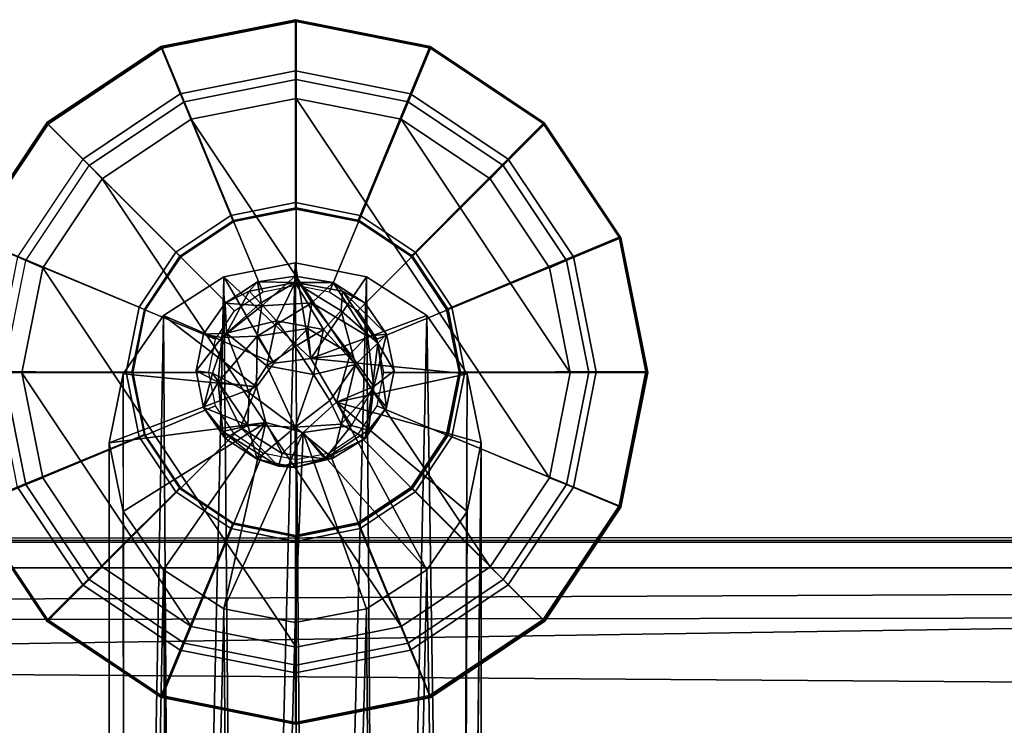
# Model space of a CAD drawing. Units: inches. Extents: x -61.7 to 4.1, y -14 to 33.1.
# Drawn here: x -14.2 to -12.2, y 31.7 to 33.1 of the extents above; entities that cross this region are included whole.
import ezdxf

# ---------------------------------------------------------------- set-up
doc = ezdxf.new("R2010")
doc.units = ezdxf.units.IN
doc.header["$MEASUREMENT"] = 0
for name, color, linetype in [('SEAT-BASE', 5, 'Continuous'), ('SEAT-GLIDE', 5, 'Continuous'), ('SEAT-SHELLUPHOLSTERY', 5, 'Continuous')]:
    doc.layers.add(name, color=color, linetype=linetype)

msp = doc.modelspace()

# ---------------------------------------------------------------- linework, layer by layer
at = {"layer": 'SEAT-BASE'}
for points in [[(-13.6597, 33.1074, 0.1344), (-13.9312, 33.0534, 0.1344), (-13.9302, 33.0515, 0.2187), (-13.6598, 33.1053, 0.2187)], [(-13.6598, 33.1053, 0.2187), (-13.9302, 33.0515, 0.2187), (-13.7902, 32.713, 0.4534), (-13.6596, 32.739, 0.4534)], [(-13.3882, 33.0534, 0.1344), (-13.6597, 33.1074, 0.1344), (-13.6598, 33.1053, 0.2187), (-13.3894, 33.0515, 0.2187)], [(-13.3894, 33.0515, 0.2187), (-13.6598, 33.1053, 0.2187), (-13.6596, 32.739, 0.4534), (-13.529, 32.713, 0.4534)], [(-13.9312, 33.0534, 0.1344), (-14.1613, 32.8996, 0.1344), (-14.1595, 32.8984, 0.2187), (-13.9302, 33.0515, 0.2187)], [(-13.9302, 33.0515, 0.2187), (-14.1595, 32.8984, 0.2187), (-13.9009, 32.639, 0.4534), (-13.7902, 32.713, 0.4534)], [(-13.1602, 32.8984, 0.2187), (-13.3894, 33.0515, 0.2187), (-13.529, 32.713, 0.4534), (-13.4183, 32.639, 0.4534)], [(-13.158, 32.8996, 0.1344), (-13.3882, 33.0534, 0.1344), (-13.3894, 33.0515, 0.2187), (-13.1602, 32.8984, 0.2187)], [(-14.1613, 32.8996, 0.1344), (-14.3151, 32.6695, 0.1344), (-14.3127, 32.6691, 0.2187), (-14.1595, 32.8984, 0.2187)], [(-14.1595, 32.8984, 0.2187), (-14.3127, 32.6691, 0.2187), (-13.9749, 32.5283, 0.4534), (-13.9009, 32.639, 0.4534)], [(-13.007, 32.6691, 0.2187), (-13.1602, 32.8984, 0.2187), (-13.4183, 32.639, 0.4534), (-13.3443, 32.5283, 0.4534)], [(-13.0043, 32.6695, 0.1344), (-13.158, 32.8996, 0.1344), (-13.1602, 32.8984, 0.2187), (-13.007, 32.6691, 0.2187)], [(-13.6597, 32.7273, 0.2232), (-13.6596, 32.739, 0.4534), (-13.7902, 32.713, 0.4534), (-13.7857, 32.7022, 0.2232)], [(-13.5337, 32.7022, 0.2232), (-13.529, 32.713, 0.4534), (-13.6596, 32.739, 0.4534), (-13.6597, 32.7273, 0.2232)], [(-13.7857, 32.7022, 0.2232), (-13.7902, 32.713, 0.4534), (-13.9009, 32.639, 0.4534), (-13.8926, 32.6308, 0.2232)], [(-13.4269, 32.6308, 0.2232), (-13.4183, 32.639, 0.4534), (-13.529, 32.713, 0.4534), (-13.5337, 32.7022, 0.2232)], [(-14.3127, 32.6691, 0.2187), (-14.3665, 32.3987, 0.2187), (-14.0008, 32.3977, 0.4534), (-13.9749, 32.5283, 0.4534)], [(-12.9532, 32.3987, 0.2187), (-13.007, 32.6691, 0.2187), (-13.3443, 32.5283, 0.4534), (-13.3183, 32.3977, 0.4534)], [(-12.9503, 32.398, 0.1344), (-13.0043, 32.6695, 0.1344), (-13.007, 32.6691, 0.2187), (-12.9532, 32.3987, 0.2187)], [(-13.8926, 32.6308, 0.2232), (-13.9009, 32.639, 0.4534), (-13.9749, 32.5283, 0.4534), (-13.9639, 32.524, 0.2232)], [(-13.3555, 32.524, 0.2232), (-13.3443, 32.5283, 0.4534), (-13.4183, 32.639, 0.4534), (-13.4269, 32.6308, 0.2232)], [(-13.6287, 32.4253, 0.4788), (-13.6287, 32.4253, 0.4788), (-13.8038, 32.5898, 0.9092), (-13.6603, 32.6174, 0.9166)], [(-13.6603, 32.6174, 0.9166), (-13.6603, 32.6174, 0.9166), (-13.8038, 32.5898, 0.9092), (-13.7663, 28.3401, 16.8271)], [(-13.7663, 28.3401, 16.8271), (-13.7663, 28.3401, 16.8271), (-13.6248, 28.3484, 16.8486), (-13.6603, 32.6174, 0.9166)], [(-13.5167, 32.5898, 0.9092), (-13.5167, 32.5898, 0.9092), (-13.6603, 32.6174, 0.9166), (-13.6248, 28.3484, 16.8486)], [(-13.6287, 32.4253, 0.4788), (-13.6287, 32.4253, 0.4788), (-13.6603, 32.6174, 0.9166), (-13.5167, 32.5898, 0.9092)], [(-13.8038, 32.5898, 0.9092), (-13.8038, 32.5898, 0.9092), (-13.9254, 32.5113, 0.8881), (-13.8988, 28.2976, 16.7162)], [(-13.7034, 32.4159, 0.4774), (-13.7034, 32.4159, 0.4774), (-13.9254, 32.5113, 0.8881), (-13.8038, 32.5898, 0.9092)], [(-13.8038, 32.5898, 0.9092), (-13.8038, 32.5898, 0.9092), (-13.8988, 28.2976, 16.7162), (-13.7663, 28.3401, 16.8271)], [(-13.8038, 32.5898, 0.9092), (-13.8038, 32.5898, 0.9092), (-13.6287, 32.4253, 0.4788), (-13.7034, 32.4159, 0.4774)], [(-13.7364, 32.5793, 0.3203), (-13.7364, 32.5793, 0.3203), (-13.8014, 32.5364, 0.3153), (-13.7272, 32.5309, 0.4147)], [(-13.7528, 32.5604, 0.2153), (-13.7528, 32.5604, 0.2153), (-13.8014, 32.5364, 0.3153), (-13.7364, 32.5793, 0.3203)], [(-13.7364, 32.5793, 0.3203), (-13.7364, 32.5793, 0.3203), (-13.6603, 32.5784, 0.197), (-13.7528, 32.5604, 0.2153)], [(-13.7528, 32.5604, 0.2153), (-13.7528, 32.5604, 0.2153), (-13.6603, 32.5784, 0.197), (-13.73, 32.5367, 0.162)], [(-13.6603, 32.5911, 0.3364), (-13.6603, 32.5911, 0.3364), (-13.7364, 32.5793, 0.3203), (-13.7272, 32.5309, 0.4147)], [(-13.6603, 32.5784, 0.197), (-13.6603, 32.5784, 0.197), (-13.7364, 32.5793, 0.3203), (-13.6603, 32.5911, 0.3364)], [(-13.73, 32.5367, 0.162), (-13.73, 32.5367, 0.162), (-13.6603, 32.5784, 0.197), (-13.6976, 32.5007, 0.119)], [(-13.6264, 32.5371, 0.4247), (-13.6264, 32.5371, 0.4247), (-13.6603, 32.5911, 0.3364), (-13.7272, 32.5309, 0.4147)], [(-13.6603, 32.5784, 0.197), (-13.6603, 32.5784, 0.197), (-13.6034, 32.4835, 0.1141), (-13.6976, 32.5007, 0.119)], [(-13.5838, 32.5782, 0.3265), (-13.5838, 32.5782, 0.3265), (-13.6603, 32.5784, 0.197), (-13.6603, 32.5911, 0.3364)], [(-13.5838, 32.5782, 0.3265), (-13.5838, 32.5782, 0.3265), (-13.6603, 32.5911, 0.3364), (-13.6264, 32.5371, 0.4247)], [(-13.6603, 32.5784, 0.197), (-13.6603, 32.5784, 0.197), (-13.5838, 32.5782, 0.3265), (-13.5646, 32.5607, 0.2195)], [(-13.6603, 32.5784, 0.197), (-13.6603, 32.5784, 0.197), (-13.5646, 32.5607, 0.2195), (-13.5673, 32.5211, 0.157)], [(-13.6034, 32.4835, 0.1141), (-13.6034, 32.4835, 0.1141), (-13.6603, 32.5784, 0.197), (-13.5673, 32.5211, 0.157)], [(-13.5167, 32.5898, 0.9092), (-13.5167, 32.5898, 0.9092), (-13.3951, 32.5113, 0.8881), (-13.6287, 32.4253, 0.4788)], [(-13.5146, 32.4699, 0.4018), (-13.5146, 32.4699, 0.4018), (-13.5838, 32.5782, 0.3265), (-13.6264, 32.5371, 0.4247)], [(-13.6248, 28.3484, 16.8486), (-13.6248, 28.3484, 16.8486), (-13.4865, 28.3236, 16.7841), (-13.5167, 32.5898, 0.9092)], [(-13.5646, 32.5607, 0.2195), (-13.5646, 32.5607, 0.2195), (-13.5838, 32.5782, 0.3265), (-13.5191, 32.5364, 0.3153)], [(-13.5146, 32.4699, 0.4018), (-13.5146, 32.4699, 0.4018), (-13.5191, 32.5364, 0.3153), (-13.5838, 32.5782, 0.3265)], [(-13.3951, 32.5113, 0.8881), (-13.3951, 32.5113, 0.8881), (-13.5167, 32.5898, 0.9092), (-13.4865, 28.3236, 16.7841)], [(-13.7528, 32.5604, 0.2153), (-13.7528, 32.5604, 0.2153), (-13.7987, 32.476, 0.1621), (-13.8014, 32.5364, 0.3153)], [(-13.7528, 32.5604, 0.2153), (-13.7528, 32.5604, 0.2153), (-13.73, 32.5367, 0.162), (-13.7987, 32.476, 0.1621)], [(-13.5673, 32.5211, 0.157), (-13.5673, 32.5211, 0.157), (-13.5646, 32.5607, 0.2195), (-13.4938, 32.4558, 0.1914)], [(-13.4758, 32.4738, 0.2985), (-13.4758, 32.4738, 0.2985), (-13.4938, 32.4558, 0.1914), (-13.5646, 32.5607, 0.2195)], [(-13.5646, 32.5607, 0.2195), (-13.5646, 32.5607, 0.2195), (-13.5191, 32.5364, 0.3153), (-13.4758, 32.4738, 0.2985)], [(-13.7987, 32.476, 0.1621), (-13.7987, 32.476, 0.1621), (-13.8447, 32.4739, 0.2985), (-13.8014, 32.5364, 0.3153)], [(-13.8447, 32.4739, 0.2985), (-13.8447, 32.4739, 0.2985), (-13.8078, 32.4673, 0.4011), (-13.8014, 32.5364, 0.3153)], [(-13.8014, 32.5364, 0.3153), (-13.8014, 32.5364, 0.3153), (-13.8078, 32.4673, 0.4011), (-13.7272, 32.5309, 0.4147)], [(-13.73, 32.5367, 0.162), (-13.73, 32.5367, 0.162), (-13.6976, 32.5007, 0.119), (-13.7987, 32.476, 0.1621)], [(-13.6344, 32.4856, 0.4617), (-13.6344, 32.4856, 0.4617), (-13.6264, 32.5371, 0.4247), (-13.7371, 32.4702, 0.4543)], [(-13.7272, 32.5309, 0.4147), (-13.7272, 32.5309, 0.4147), (-13.7371, 32.4702, 0.4543), (-13.6264, 32.5371, 0.4247)], [(-13.6344, 32.4856, 0.4617), (-13.6344, 32.4856, 0.4617), (-13.5494, 32.4346, 0.4462), (-13.6264, 32.5371, 0.4247)], [(-13.6264, 32.5371, 0.4247), (-13.6264, 32.5371, 0.4247), (-13.5494, 32.4346, 0.4462), (-13.5146, 32.4699, 0.4018)], [(-13.4758, 32.4738, 0.2985), (-13.4758, 32.4738, 0.2985), (-13.5191, 32.5364, 0.3153), (-13.5146, 32.4699, 0.4018)], [(-13.9639, 32.524, 0.2232), (-13.9749, 32.5283, 0.4534), (-14.0008, 32.3977, 0.4534), (-13.989, 32.398, 0.2232)], [(-13.8078, 32.4673, 0.4011), (-13.8078, 32.4673, 0.4011), (-13.7371, 32.4702, 0.4543), (-13.7272, 32.5309, 0.4147)], [(-13.5384, 32.4126, 0.1294), (-13.5384, 32.4126, 0.1294), (-13.6034, 32.4835, 0.1141), (-13.5673, 32.5211, 0.157)], [(-13.5384, 32.4126, 0.1294), (-13.5384, 32.4126, 0.1294), (-13.5673, 32.5211, 0.157), (-13.4938, 32.4558, 0.1914)], [(-13.3305, 32.398, 0.2232), (-13.3183, 32.3977, 0.4534), (-13.3443, 32.5283, 0.4534), (-13.3555, 32.524, 0.2232)], [(-13.7384, 32.3682, 0.4646), (-13.7384, 32.3682, 0.4646), (-14.0067, 32.3938, 0.8567), (-13.9254, 32.5113, 0.8881)], [(-13.9254, 32.5113, 0.8881), (-13.9254, 32.5113, 0.8881), (-14.0067, 32.3938, 0.8567), (-14.0021, 28.2186, 16.5105)], [(-13.9254, 32.5113, 0.8881), (-13.9254, 32.5113, 0.8881), (-14.0021, 28.2186, 16.5105), (-13.8988, 28.2976, 16.7162)], [(-13.9254, 32.5113, 0.8881), (-13.9254, 32.5113, 0.8881), (-13.7034, 32.4159, 0.4774), (-13.7384, 32.3682, 0.4646)], [(-13.7171, 32.4101, 0.0944), (-13.7171, 32.4101, 0.0944), (-13.7987, 32.476, 0.1621), (-13.6976, 32.5007, 0.119)], [(-13.7171, 32.4101, 0.0944), (-13.7171, 32.4101, 0.0944), (-13.6976, 32.5007, 0.119), (-13.6603, 32.4493, 0.0951)], [(-13.6034, 32.4835, 0.1141), (-13.6034, 32.4835, 0.1141), (-13.6603, 32.4493, 0.0951), (-13.6976, 32.5007, 0.119)], [(-13.3951, 32.5113, 0.8881), (-13.3951, 32.5113, 0.8881), (-13.3138, 32.3938, 0.8567), (-13.6287, 32.4253, 0.4788)], [(-13.4865, 28.3236, 16.7841), (-13.4865, 28.3236, 16.7841), (-13.3298, 28.2362, 16.5565), (-13.3951, 32.5113, 0.8881)], [(-13.3138, 32.3938, 0.8567), (-13.3138, 32.3938, 0.8567), (-13.3951, 32.5113, 0.8881), (-13.3298, 28.2362, 16.5565)], [(-13.7532, 32.3561, 0.1128), (-13.7532, 32.3561, 0.1128), (-13.8267, 32.3954, 0.1752), (-13.7987, 32.476, 0.1621)], [(-13.7987, 32.476, 0.1621), (-13.7987, 32.476, 0.1621), (-13.7171, 32.4101, 0.0944), (-13.7532, 32.3561, 0.1128)], [(-13.7371, 32.4702, 0.4543), (-13.7371, 32.4702, 0.4543), (-13.7034, 32.4159, 0.4774), (-13.6344, 32.4856, 0.4617)], [(-13.6287, 32.4253, 0.4788), (-13.6287, 32.4253, 0.4788), (-13.6344, 32.4856, 0.4617), (-13.7034, 32.4159, 0.4774)], [(-13.623, 32.3928, 0.0901), (-13.623, 32.3928, 0.0901), (-13.6603, 32.4493, 0.0951), (-13.6034, 32.4835, 0.1141)], [(-13.6344, 32.4856, 0.4617), (-13.6344, 32.4856, 0.4617), (-13.6287, 32.4253, 0.4788), (-13.5494, 32.4346, 0.4462)], [(-13.623, 32.3928, 0.0901), (-13.623, 32.3928, 0.0901), (-13.6034, 32.4835, 0.1141), (-13.5384, 32.4126, 0.1294)], [(-13.8078, 32.4673, 0.4011), (-13.8078, 32.4673, 0.4011), (-13.8447, 32.4739, 0.2985), (-13.8599, 32.4001, 0.2787)], [(-13.8599, 32.4001, 0.2787), (-13.8599, 32.4001, 0.2787), (-13.8154, 32.3776, 0.4109), (-13.8078, 32.4673, 0.4011)], [(-13.7384, 32.3682, 0.4646), (-13.7384, 32.3682, 0.4646), (-13.7371, 32.4702, 0.4543), (-13.8154, 32.3776, 0.4109)], [(-13.8078, 32.4673, 0.4011), (-13.8078, 32.4673, 0.4011), (-13.8154, 32.3776, 0.4109), (-13.7371, 32.4702, 0.4543)], [(-13.7371, 32.4702, 0.4543), (-13.7371, 32.4702, 0.4543), (-13.7384, 32.3682, 0.4646), (-13.7034, 32.4159, 0.4774)], [(-13.5494, 32.4346, 0.4462), (-13.5494, 32.4346, 0.4462), (-13.5014, 32.3686, 0.4027), (-13.5146, 32.4699, 0.4018)], [(-13.5048, 32.3626, 0.1698), (-13.5048, 32.3626, 0.1698), (-13.5384, 32.4126, 0.1294), (-13.4938, 32.4558, 0.1914)], [(-13.5146, 32.4699, 0.4018), (-13.5146, 32.4699, 0.4018), (-13.5014, 32.3686, 0.4027), (-13.4758, 32.4738, 0.2985)], [(-13.4759, 32.3262, 0.2589), (-13.4759, 32.3262, 0.2589), (-13.5048, 32.3626, 0.1698), (-13.4938, 32.4558, 0.1914)], [(-13.5014, 32.3686, 0.4027), (-13.5014, 32.3686, 0.4027), (-13.4606, 32.4, 0.2787), (-13.4758, 32.4738, 0.2985)], [(-13.4938, 32.4558, 0.1914), (-13.4938, 32.4558, 0.1914), (-13.4758, 32.4738, 0.2985), (-13.4606, 32.4, 0.2787)], [(-13.4938, 32.4558, 0.1914), (-13.4938, 32.4558, 0.1914), (-13.4606, 32.4, 0.2787), (-13.4759, 32.3262, 0.2589)], [(-13.7171, 32.4101, 0.0944), (-13.7171, 32.4101, 0.0944), (-13.6603, 32.4493, 0.0951), (-13.623, 32.3928, 0.0901)], [(-13.6287, 32.4253, 0.4788), (-13.6287, 32.4253, 0.4788), (-13.5771, 32.3372, 0.4567), (-13.5494, 32.4346, 0.4462)], [(-13.3138, 32.3938, 0.8567), (-13.3138, 32.3938, 0.8567), (-13.5771, 32.3372, 0.4567), (-13.6287, 32.4253, 0.4788)], [(-13.5494, 32.4346, 0.4462), (-13.5494, 32.4346, 0.4462), (-13.5771, 32.3372, 0.4567), (-13.5014, 32.3686, 0.4027)], [(-14.3665, 32.3987, 0.2187), (-14.3127, 32.1283, 0.2187), (-13.9749, 32.2671, 0.4534), (-14.0008, 32.3977, 0.4534)], [(-13.989, 32.398, 0.2232), (-14.0008, 32.3977, 0.4534), (-13.9749, 32.2671, 0.4534), (-13.9639, 32.272, 0.2232)], [(-13.8599, 32.4001, 0.2787), (-13.8599, 32.4001, 0.2787), (-13.8267, 32.3954, 0.1752), (-13.8447, 32.3263, 0.259)], [(-13.8447, 32.3263, 0.259), (-13.8447, 32.3263, 0.259), (-13.8154, 32.3776, 0.4109), (-13.8599, 32.4001, 0.2787)], [(-13.8267, 32.3954, 0.1752), (-13.8267, 32.3954, 0.1752), (-13.7559, 32.2906, 0.1471), (-13.8447, 32.3263, 0.259)], [(-13.7559, 32.2906, 0.1471), (-13.7559, 32.2906, 0.1471), (-13.8267, 32.3954, 0.1752), (-13.7532, 32.3561, 0.1128)], [(-13.6603, 32.2865, 0.1188), (-13.6603, 32.2865, 0.1188), (-13.7532, 32.3561, 0.1128), (-13.7171, 32.4101, 0.0944)], [(-13.7171, 32.4101, 0.0944), (-13.7171, 32.4101, 0.0944), (-13.623, 32.3928, 0.0901), (-13.6603, 32.2865, 0.1188)], [(-13.5905, 32.3401, 0.1094), (-13.5905, 32.3401, 0.1094), (-13.623, 32.3928, 0.0901), (-13.5384, 32.4126, 0.1294)], [(-13.5384, 32.4126, 0.1294), (-13.5384, 32.4126, 0.1294), (-13.5678, 32.293, 0.1436), (-13.5905, 32.3401, 0.1094)], [(-13.5048, 32.3626, 0.1698), (-13.5048, 32.3626, 0.1698), (-13.5678, 32.293, 0.1436), (-13.5384, 32.4126, 0.1294)], [(-13.3555, 32.272, 0.2232), (-13.3443, 32.2671, 0.4534), (-13.3183, 32.3977, 0.4534), (-13.3305, 32.398, 0.2232)], [(-13.007, 32.1283, 0.2187), (-12.9532, 32.3987, 0.2187), (-13.3183, 32.3977, 0.4534), (-13.3443, 32.2671, 0.4534)], [(-13.0043, 32.1265, 0.1344), (-12.9503, 32.398, 0.1344), (-12.9532, 32.3987, 0.2187), (-13.007, 32.1283, 0.2187)], [(-14.0353, 32.2552, 0.8195), (-14.0353, 32.2552, 0.8195), (-14.0067, 32.3938, 0.8567), (-13.7384, 32.3682, 0.4646)], [(-13.8154, 32.3776, 0.4109), (-13.8154, 32.3776, 0.4109), (-13.8447, 32.3263, 0.259), (-13.806, 32.278, 0.3504)], [(-13.7384, 32.3682, 0.4646), (-13.7384, 32.3682, 0.4646), (-13.8154, 32.3776, 0.4109), (-13.7701, 32.2858, 0.4071)], [(-13.8154, 32.3776, 0.4109), (-13.8154, 32.3776, 0.4109), (-13.806, 32.278, 0.3504), (-13.7701, 32.2858, 0.4071)], [(-13.6603, 32.2865, 0.1188), (-13.6603, 32.2865, 0.1188), (-13.623, 32.3928, 0.0901), (-13.5905, 32.3401, 0.1094)], [(-13.3138, 32.3938, 0.8567), (-13.3138, 32.3938, 0.8567), (-13.2853, 32.2552, 0.8195), (-13.5771, 32.3372, 0.4567)], [(-13.3138, 32.3938, 0.8567), (-13.3138, 32.3938, 0.8567), (-13.3298, 28.2362, 16.5565), (-13.2853, 32.2552, 0.8195)], [(-14.0353, 32.2552, 0.8195), (-14.0353, 32.2552, 0.8195), (-13.7384, 32.3682, 0.4646), (-13.7194, 32.2963, 0.4452)], [(-13.7701, 32.2858, 0.4071), (-13.7701, 32.2858, 0.4071), (-13.7194, 32.2963, 0.4452), (-13.7384, 32.3682, 0.4646)], [(-13.7559, 32.2906, 0.1471), (-13.7559, 32.2906, 0.1471), (-13.7532, 32.3561, 0.1128), (-13.6603, 32.2865, 0.1188)], [(-13.5771, 32.3372, 0.4567), (-13.5771, 32.3372, 0.4567), (-13.5469, 32.2899, 0.4074), (-13.5014, 32.3686, 0.4027)], [(-13.5678, 32.293, 0.1436), (-13.5678, 32.293, 0.1436), (-13.5048, 32.3626, 0.1698), (-13.5191, 32.2637, 0.2422)], [(-13.5127, 32.2807, 0.3511), (-13.5127, 32.2807, 0.3511), (-13.5014, 32.3686, 0.4027), (-13.5469, 32.2899, 0.4074)], [(-13.4759, 32.3262, 0.2589), (-13.4759, 32.3262, 0.2589), (-13.5191, 32.2637, 0.2422), (-13.5048, 32.3626, 0.1698)], [(-13.5678, 32.293, 0.1436), (-13.5678, 32.293, 0.1436), (-13.6603, 32.2865, 0.1188), (-13.5905, 32.3401, 0.1094)], [(-13.3951, 31.999, 0.7509), (-13.3951, 31.999, 0.7509), (-13.6439, 32.2757, 0.4393), (-13.5771, 32.3372, 0.4567)], [(-13.5771, 32.3372, 0.4567), (-13.5771, 32.3372, 0.4567), (-13.6439, 32.2757, 0.4393), (-13.5469, 32.2899, 0.4074)], [(-13.5771, 32.3372, 0.4567), (-13.5771, 32.3372, 0.4567), (-13.2853, 32.2552, 0.8195), (-13.3138, 32.1165, 0.7824)], [(-13.5771, 32.3372, 0.4567), (-13.5771, 32.3372, 0.4567), (-13.3138, 32.1165, 0.7824), (-13.3951, 31.999, 0.7509)], [(-13.8015, 32.2638, 0.2422), (-13.8015, 32.2638, 0.2422), (-13.806, 32.278, 0.3504), (-13.8447, 32.3263, 0.259)], [(-13.8015, 32.2638, 0.2422), (-13.8015, 32.2638, 0.2422), (-13.8447, 32.3263, 0.259), (-13.7559, 32.2906, 0.1471)], [(-13.4759, 32.3262, 0.2589), (-13.4759, 32.3262, 0.2589), (-13.5127, 32.2807, 0.3511), (-13.5191, 32.2637, 0.2422)], [(-14.0067, 32.1165, 0.7824), (-14.0067, 32.1165, 0.7824), (-14.0353, 32.2552, 0.8195), (-13.7194, 32.2963, 0.4452)], [(-13.9254, 31.999, 0.7509), (-13.9254, 31.999, 0.7509), (-14.0067, 32.1165, 0.7824), (-13.7194, 32.2963, 0.4452)], [(-13.7194, 32.2963, 0.4452), (-13.7194, 32.2963, 0.4452), (-13.8038, 31.9205, 0.7298), (-13.9254, 31.999, 0.7509)], [(-13.8038, 31.9205, 0.7298), (-13.8038, 31.9205, 0.7298), (-13.7194, 32.2963, 0.4452), (-13.6439, 32.2757, 0.4393)], [(-13.6865, 32.2334, 0.3918), (-13.6865, 32.2334, 0.3918), (-13.7194, 32.2963, 0.4452), (-13.7701, 32.2858, 0.4071)], [(-13.6865, 32.2334, 0.3918), (-13.6865, 32.2334, 0.3918), (-13.6439, 32.2757, 0.4393), (-13.7194, 32.2963, 0.4452)], [(-13.7701, 32.2858, 0.4071), (-13.7701, 32.2858, 0.4071), (-13.806, 32.278, 0.3504), (-13.6941, 32.2084, 0.3366)], [(-13.806, 32.278, 0.3504), (-13.806, 32.278, 0.3504), (-13.7367, 32.2219, 0.231), (-13.6941, 32.2084, 0.3366)], [(-13.8015, 32.2638, 0.2422), (-13.8015, 32.2638, 0.2422), (-13.7367, 32.2219, 0.231), (-13.806, 32.278, 0.3504)], [(-13.7559, 32.2906, 0.1471), (-13.7559, 32.2906, 0.1471), (-13.7367, 32.2219, 0.231), (-13.8015, 32.2638, 0.2422)], [(-13.7701, 32.2858, 0.4071), (-13.7701, 32.2858, 0.4071), (-13.6941, 32.2084, 0.3366), (-13.6865, 32.2334, 0.3918)], [(-13.7559, 32.2906, 0.1471), (-13.7559, 32.2906, 0.1471), (-13.6603, 32.2865, 0.1188), (-13.7367, 32.2219, 0.231)], [(-13.6603, 32.2057, 0.2331), (-13.6603, 32.2057, 0.2331), (-13.7367, 32.2219, 0.231), (-13.6603, 32.2865, 0.1188)], [(-13.6603, 32.2865, 0.1188), (-13.6603, 32.2865, 0.1188), (-13.5678, 32.293, 0.1436), (-13.5841, 32.224, 0.2251)], [(-13.5841, 32.224, 0.2251), (-13.5841, 32.224, 0.2251), (-13.6603, 32.2057, 0.2331), (-13.6603, 32.2865, 0.1188)], [(-13.6007, 32.2231, 0.3617), (-13.6007, 32.2231, 0.3617), (-13.5469, 32.2899, 0.4074), (-13.6439, 32.2757, 0.4393)], [(-13.6007, 32.2231, 0.3617), (-13.6007, 32.2231, 0.3617), (-13.5127, 32.2807, 0.3511), (-13.5469, 32.2899, 0.4074)], [(-13.5127, 32.2807, 0.3511), (-13.5127, 32.2807, 0.3511), (-13.6007, 32.2231, 0.3617), (-13.5191, 32.2637, 0.2422)], [(-13.5191, 32.2637, 0.2422), (-13.5191, 32.2637, 0.2422), (-13.5841, 32.224, 0.2251), (-13.5678, 32.293, 0.1436)], [(-14.3127, 32.1283, 0.2187), (-14.1595, 31.899, 0.2187), (-13.9009, 32.1564, 0.4534), (-13.9749, 32.2671, 0.4534)], [(-13.9639, 32.272, 0.2232), (-13.9749, 32.2671, 0.4534), (-13.9009, 32.1564, 0.4534), (-13.8926, 32.1652, 0.2232)], [(-13.8038, 31.9205, 0.7298), (-13.8038, 31.9205, 0.7298), (-13.6439, 32.2757, 0.4393), (-13.6603, 31.8929, 0.7225)], [(-13.6007, 32.2231, 0.3617), (-13.6007, 32.2231, 0.3617), (-13.6439, 32.2757, 0.4393), (-13.6865, 32.2334, 0.3918)], [(-13.5167, 31.9205, 0.7298), (-13.5167, 31.9205, 0.7298), (-13.6603, 31.8929, 0.7225), (-13.6439, 32.2757, 0.4393)], [(-13.6439, 32.2757, 0.4393), (-13.6439, 32.2757, 0.4393), (-13.3951, 31.999, 0.7509), (-13.5167, 31.9205, 0.7298)], [(-13.5841, 32.224, 0.2251), (-13.5841, 32.224, 0.2251), (-13.5191, 32.2637, 0.2422), (-13.6007, 32.2231, 0.3617)], [(-13.4269, 32.1652, 0.2232), (-13.4183, 32.1564, 0.4534), (-13.3443, 32.2671, 0.4534), (-13.3555, 32.272, 0.2232)], [(-13.1602, 31.899, 0.2187), (-13.007, 32.1283, 0.2187), (-13.3443, 32.2671, 0.4534), (-13.4183, 32.1564, 0.4534)], [(-13.3138, 32.1165, 0.7824), (-13.3138, 32.1165, 0.7824), (-13.2853, 32.2552, 0.8195), (-13.3298, 28.0033, 15.9496)], [(-13.2853, 32.2552, 0.8195), (-13.2853, 32.2552, 0.8195), (-13.3298, 28.2362, 16.5565), (-13.2853, 28.1198, 16.253)], [(-13.2853, 32.2552, 0.8195), (-13.2853, 32.2552, 0.8195), (-13.2853, 28.1198, 16.253), (-13.3298, 28.0033, 15.9496)], [(-13.6941, 32.2084, 0.3366), (-13.6941, 32.2084, 0.3366), (-13.7367, 32.2219, 0.231), (-13.6603, 32.2057, 0.2331)], [(-13.6007, 32.2231, 0.3617), (-13.6007, 32.2231, 0.3617), (-13.6865, 32.2334, 0.3918), (-13.6941, 32.2084, 0.3366)], [(-13.6007, 32.2231, 0.3617), (-13.6007, 32.2231, 0.3617), (-13.6941, 32.2084, 0.3366), (-13.6603, 32.2057, 0.2331)], [(-13.6603, 32.2057, 0.2331), (-13.6603, 32.2057, 0.2331), (-13.5841, 32.224, 0.2251), (-13.6007, 32.2231, 0.3617)], [(-13.8926, 32.1652, 0.2232), (-13.9009, 32.1564, 0.4534), (-13.7902, 32.0824, 0.4534), (-13.7857, 32.0938, 0.2232)], [(-13.5337, 32.0938, 0.2232), (-13.529, 32.0824, 0.4534), (-13.4183, 32.1564, 0.4534), (-13.4269, 32.1652, 0.2232)], [(-14.1595, 31.899, 0.2187), (-13.9302, 31.7459, 0.2187), (-13.7902, 32.0824, 0.4534), (-13.9009, 32.1564, 0.4534)], [(-13.3894, 31.7459, 0.2187), (-13.1602, 31.899, 0.2187), (-13.4183, 32.1564, 0.4534), (-13.529, 32.0824, 0.4534)], [(-14.3151, 32.1265, 0.1344), (-14.1613, 31.8963, 0.1344), (-14.1595, 31.899, 0.2187), (-14.3127, 32.1283, 0.2187)], [(-13.158, 31.8963, 0.1344), (-13.0043, 32.1265, 0.1344), (-13.007, 32.1283, 0.2187), (-13.1602, 31.899, 0.2187)], [(-14.0067, 32.1165, 0.7824), (-14.0067, 32.1165, 0.7824), (-13.9254, 31.999, 0.7509), (-14.0021, 28.0209, 15.9955)], [(-13.3951, 31.999, 0.7509), (-13.3951, 31.999, 0.7509), (-13.3138, 32.1165, 0.7824), (-13.3298, 28.0033, 15.9496)], [(-13.9302, 31.7459, 0.2187), (-13.6598, 31.6921, 0.2187), (-13.6596, 32.0564, 0.4534), (-13.7902, 32.0824, 0.4534)], [(-13.7857, 32.0938, 0.2232), (-13.7902, 32.0824, 0.4534), (-13.6596, 32.0564, 0.4534), (-13.6597, 32.0687, 0.2232)], [(-13.6598, 31.6921, 0.2187), (-13.3894, 31.7459, 0.2187), (-13.529, 32.0824, 0.4534), (-13.6596, 32.0564, 0.4534)], [(-13.6597, 32.0687, 0.2232), (-13.6596, 32.0564, 0.4534), (-13.529, 32.0824, 0.4534), (-13.5337, 32.0938, 0.2232)], [(-13.9254, 31.999, 0.7509), (-13.9254, 31.999, 0.7509), (-13.8988, 27.9419, 15.7898), (-14.0021, 28.0209, 15.9955)], [(-13.9254, 31.999, 0.7509), (-13.9254, 31.999, 0.7509), (-13.8038, 31.9205, 0.7298), (-13.8988, 27.9419, 15.7898)], [(-13.4865, 27.9159, 15.7219), (-13.4865, 27.9159, 15.7219), (-13.5167, 31.9205, 0.7298), (-13.3951, 31.999, 0.7509)], [(-13.3951, 31.999, 0.7509), (-13.3951, 31.999, 0.7509), (-13.3298, 28.0033, 15.9496), (-13.4865, 27.9159, 15.7219)], [(-13.8038, 31.9205, 0.7298), (-13.8038, 31.9205, 0.7298), (-13.7663, 27.8994, 15.6789), (-13.8988, 27.9419, 15.7898)], [(-13.6603, 31.8929, 0.7225), (-13.6603, 31.8929, 0.7225), (-13.7663, 27.8994, 15.6789), (-13.8038, 31.9205, 0.7298)], [(-13.6603, 31.8929, 0.7225), (-13.6603, 31.8929, 0.7225), (-13.5167, 31.9205, 0.7298), (-13.6248, 27.8911, 15.6574)], [(-13.4865, 27.9159, 15.7219), (-13.4865, 27.9159, 15.7219), (-13.6248, 27.8911, 15.6574), (-13.5167, 31.9205, 0.7298)], [(-14.1613, 31.8963, 0.1344), (-13.9312, 31.7425, 0.1344), (-13.9302, 31.7459, 0.2187), (-14.1595, 31.899, 0.2187)], [(-13.3882, 31.7425, 0.1344), (-13.158, 31.8963, 0.1344), (-13.1602, 31.899, 0.2187), (-13.3894, 31.7459, 0.2187)], [(-13.7663, 27.8994, 15.6789), (-13.7663, 27.8994, 15.6789), (-13.6603, 31.8929, 0.7225), (-13.6248, 27.8911, 15.6574)], [(-13.9312, 31.7425, 0.1344), (-13.6597, 31.6885, 0.1344), (-13.6598, 31.6921, 0.2187), (-13.9302, 31.7459, 0.2187)], [(-13.6597, 31.6885, 0.1344), (-13.3882, 31.7425, 0.1344), (-13.3894, 31.7459, 0.2187), (-13.6598, 31.6921, 0.2187)]]:
    msp.add_3dface(points, dxfattribs=at)
for points, invisible_edges in [([(-13.8267, 32.3954, 0.1752), (-13.8267, 32.3954, 0.1752), (-13.8447, 32.4739, 0.2985), (-13.7987, 32.476, 0.1621)], 2), ([(-13.8267, 32.3954, 0.1752), (-13.8267, 32.3954, 0.1752), (-13.8599, 32.4001, 0.2787), (-13.8447, 32.4739, 0.2985)], 9), ([(-13.5127, 32.2807, 0.3511), (-13.5127, 32.2807, 0.3511), (-13.4606, 32.4, 0.2787), (-13.5014, 32.3686, 0.4027)], 2), ([(-13.4759, 32.3262, 0.2589), (-13.4759, 32.3262, 0.2589), (-13.4606, 32.4, 0.2787), (-13.5127, 32.2807, 0.3511)], 4), ([(-14.0067, 32.3938, 0.8567), (-14.0067, 32.3938, 0.8567), (-14.0353, 32.2552, 0.8195), (-14.0021, 28.2186, 16.5105)], 4), ([(-14.0021, 28.0209, 15.9955), (-14.0021, 28.0209, 15.9955), (-14.0353, 28.1198, 16.253), (-14.0353, 32.2552, 0.8195)], 9), ([(-14.0353, 32.2552, 0.8195), (-14.0353, 32.2552, 0.8195), (-14.0067, 32.1165, 0.7824), (-14.0021, 28.0209, 15.9955)], 9), ([(-14.0353, 28.1198, 16.253), (-14.0353, 28.1198, 16.253), (-14.0021, 28.2186, 16.5105), (-14.0353, 32.2552, 0.8195)], 4)]:
    msp.add_3dface(points, dxfattribs=dict(at, invisible_edges=invisible_edges))
at = {"layer": 'SEAT-GLIDE'}
for points in [[(-13.6581, 33.1055, 0.14), (-13.6581, 33.1039, 0.0923), (-13.9287, 33.05, 0.0923), (-13.9293, 33.0515, 0.14)], [(-13.6581, 32.7282, 0.2052), (-13.6581, 33.1055, 0.14), (-13.9293, 33.0515, 0.14), (-13.7848, 32.703, 0.2052)], [(-13.6581, 33.1039, 0.0923), (-13.6597, 33.0044, 0.078), (-13.8918, 32.9583, 0.078), (-13.9287, 33.05, 0.0923)], [(-13.3875, 33.05, 0.0923), (-13.4276, 32.9583, 0.078), (-13.6597, 33.0044, 0.078), (-13.6581, 33.1039, 0.0923)], [(-13.3869, 33.0515, 0.14), (-13.3875, 33.05, 0.0923), (-13.6581, 33.1039, 0.0923), (-13.6581, 33.1055, 0.14)], [(-13.5313, 32.703, 0.2052), (-13.3869, 33.0515, 0.14), (-13.6581, 33.1055, 0.14), (-13.6581, 32.7282, 0.2052)], [(-13.9293, 33.0515, 0.14), (-13.9287, 33.05, 0.0923), (-14.1581, 32.8967, 0.0923), (-14.1592, 32.8979, 0.14)], [(-13.7848, 32.703, 0.2052), (-13.9293, 33.0515, 0.14), (-14.1592, 32.8979, 0.14), (-13.8923, 32.6312, 0.2052)], [(-13.4239, 32.6312, 0.2052), (-13.157, 32.8979, 0.14), (-13.3869, 33.0515, 0.14), (-13.5313, 32.703, 0.2052)], [(-13.157, 32.8979, 0.14), (-13.1581, 32.8967, 0.0923), (-13.3875, 33.05, 0.0923), (-13.3869, 33.0515, 0.14)], [(-13.9287, 33.05, 0.0923), (-13.8918, 32.9583, 0.078), (-14.0885, 32.8268, 0.078), (-14.1581, 32.8967, 0.0923)], [(-13.1581, 32.8967, 0.0923), (-13.2309, 32.8268, 0.078), (-13.4276, 32.9583, 0.078), (-13.3875, 33.05, 0.0923)], [(-13.6581, 32.9867, 0.0277), (-13.8838, 32.9418, 0.0277), (-13.8918, 32.9583, 0.078), (-13.6597, 33.0044, 0.078)], [(-13.4324, 32.9418, 0.0277), (-13.6581, 32.9867, 0.0277), (-13.6597, 33.0044, 0.078), (-13.4276, 32.9583, 0.078)], [(-13.6584, 32.949, 0), (-13.8699, 32.9069, 0), (-13.8838, 32.9418, 0.0277), (-13.6581, 32.9867, 0.0277)], [(-13.4468, 32.9069, 0), (-13.6584, 32.949, 0), (-13.6581, 32.9867, 0.0277), (-13.4324, 32.9418, 0.0277)], [(-13.8838, 32.9418, 0.0277), (-14.0752, 32.8139, 0.0277), (-14.0885, 32.8268, 0.078), (-13.8918, 32.9583, 0.078)], [(-13.241, 32.8139, 0.0277), (-13.4324, 32.9418, 0.0277), (-13.4276, 32.9583, 0.078), (-13.2309, 32.8268, 0.078)], [(-13.8699, 32.9069, 0), (-14.0493, 32.787, 0), (-14.0752, 32.8139, 0.0277), (-13.8838, 32.9418, 0.0277)], [(-13.8699, 32.9069, 0), (-13.6584, 32.949, 0), (-13.1476, 32.1845, 0), (-13.2674, 32.0052, 0)], [(-13.1476, 32.1845, 0), (-13.6584, 32.949, 0), (-13.4468, 32.9069, 0), (-13.1055, 32.3961, 0)], [(-13.2674, 32.787, 0), (-13.4468, 32.9069, 0), (-13.4324, 32.9418, 0.0277), (-13.241, 32.8139, 0.0277)], [(-14.1592, 32.8979, 0.14), (-14.1581, 32.8967, 0.0923), (-14.3114, 32.6673, 0.0923), (-14.3128, 32.668, 0.14)], [(-13.8923, 32.6312, 0.2052), (-14.1592, 32.8979, 0.14), (-14.3128, 32.668, 0.14), (-13.9641, 32.5238, 0.2052)], [(-14.1581, 32.8967, 0.0923), (-14.0885, 32.8268, 0.078), (-14.22, 32.6301, 0.078), (-14.3114, 32.6673, 0.0923)], [(-13.4468, 31.8853, 0), (-14.0493, 32.787, 0), (-13.8699, 32.9069, 0), (-13.2674, 32.0052, 0)], [(-13.4468, 32.9069, 0), (-13.2674, 32.787, 0), (-13.1476, 32.6077, 0), (-13.1055, 32.3961, 0)], [(-13.3521, 32.5238, 0.2052), (-13.0034, 32.668, 0.14), (-13.157, 32.8979, 0.14), (-13.4239, 32.6312, 0.2052)], [(-13.0048, 32.6673, 0.0923), (-13.0994, 32.6301, 0.078), (-13.2309, 32.8268, 0.078), (-13.1581, 32.8967, 0.0923)], [(-13.0034, 32.668, 0.14), (-13.0048, 32.6673, 0.0923), (-13.1581, 32.8967, 0.0923), (-13.157, 32.8979, 0.14)], [(-14.0752, 32.8139, 0.0277), (-14.0885, 32.8268, 0.078), (-14.22, 32.6301, 0.078), (-14.203, 32.6225, 0.0277)], [(-14.0493, 32.787, 0), (-14.1691, 32.6077, 0), (-14.203, 32.6225, 0.0277), (-14.0752, 32.8139, 0.0277)], [(-13.1476, 32.6077, 0), (-13.2674, 32.787, 0), (-13.241, 32.8139, 0.0277), (-13.1132, 32.6225, 0.0277)], [(-13.1132, 32.6225, 0.0277), (-13.241, 32.8139, 0.0277), (-13.2309, 32.8268, 0.078), (-13.0994, 32.6301, 0.078)], [(-14.1691, 32.6077, 0), (-14.0493, 32.787, 0), (-13.4468, 31.8853, 0), (-13.6584, 31.8433, 0)], [(-13.6581, 32.7261, 0.2289), (-13.6581, 32.7282, 0.2052), (-13.7848, 32.703, 0.2052), (-13.7841, 32.7011, 0.2289)], [(-13.6581, 32.5728, 0.4184), (-13.6582, 32.727, 0.46), (-13.7847, 32.7019, 0.46), (-13.7254, 32.5594, 0.4184)], [(-13.6582, 32.727, 0.46), (-13.6581, 32.7261, 0.2289), (-13.7841, 32.7011, 0.2289), (-13.7847, 32.7019, 0.46)], [(-13.5908, 32.5594, 0.4184), (-13.5317, 32.7019, 0.46), (-13.6582, 32.727, 0.46), (-13.6581, 32.5728, 0.4184)], [(-13.5317, 32.7019, 0.46), (-13.5321, 32.7011, 0.2289), (-13.6581, 32.7261, 0.2289), (-13.6582, 32.727, 0.46)], [(-13.5321, 32.7011, 0.2289), (-13.5313, 32.703, 0.2052), (-13.6581, 32.7282, 0.2052), (-13.6581, 32.7261, 0.2289)], [(-13.7841, 32.7011, 0.2289), (-13.7848, 32.703, 0.2052), (-13.8923, 32.6312, 0.2052), (-13.8909, 32.6297, 0.2289)], [(-13.7254, 32.5594, 0.4184), (-13.7847, 32.7019, 0.46), (-13.8919, 32.6302, 0.46), (-13.7825, 32.5213, 0.4184)], [(-13.7847, 32.7019, 0.46), (-13.7841, 32.7011, 0.2289), (-13.8909, 32.6297, 0.2289), (-13.8919, 32.6302, 0.46)], [(-13.5338, 32.5213, 0.4184), (-13.4245, 32.6302, 0.46), (-13.5317, 32.7019, 0.46), (-13.5908, 32.5594, 0.4184)], [(-13.4253, 32.6297, 0.2289), (-13.4239, 32.6312, 0.2052), (-13.5313, 32.703, 0.2052), (-13.5321, 32.7011, 0.2289)], [(-13.4245, 32.6302, 0.46), (-13.4253, 32.6297, 0.2289), (-13.5321, 32.7011, 0.2289), (-13.5317, 32.7019, 0.46)], [(-13.9641, 32.5238, 0.2052), (-14.3128, 32.668, 0.14), (-14.3667, 32.3968, 0.14), (-13.9893, 32.397, 0.2052)], [(-13.3269, 32.397, 0.2052), (-12.9494, 32.3968, 0.14), (-13.0034, 32.668, 0.14), (-13.3521, 32.5238, 0.2052)], [(-12.951, 32.3967, 0.0923), (-13.0533, 32.398, 0.078), (-13.0994, 32.6301, 0.078), (-13.0048, 32.6673, 0.0923)], [(-12.9494, 32.3968, 0.14), (-12.951, 32.3967, 0.0923), (-13.0048, 32.6673, 0.0923), (-13.0034, 32.668, 0.14)], [(-14.203, 32.6225, 0.0277), (-14.22, 32.6301, 0.078), (-14.2661, 32.398, 0.078), (-14.2479, 32.3968, 0.0277)], [(-14.1691, 32.6077, 0), (-14.2112, 32.3961, 0), (-14.2479, 32.3968, 0.0277), (-14.203, 32.6225, 0.0277)], [(-13.8909, 32.6297, 0.2289), (-13.8923, 32.6312, 0.2052), (-13.9641, 32.5238, 0.2052), (-13.9623, 32.5229, 0.2289)], [(-13.7825, 32.5213, 0.4184), (-13.8919, 32.6302, 0.46), (-13.9636, 32.523, 0.46), (-13.8206, 32.4642, 0.4184)], [(-13.8919, 32.6302, 0.46), (-13.8909, 32.6297, 0.2289), (-13.9623, 32.5229, 0.2289), (-13.9636, 32.523, 0.46)], [(-13.4957, 32.4642, 0.4184), (-13.3528, 32.523, 0.46), (-13.4245, 32.6302, 0.46), (-13.5338, 32.5213, 0.4184)], [(-13.3539, 32.5229, 0.2289), (-13.3521, 32.5238, 0.2052), (-13.4239, 32.6312, 0.2052), (-13.4253, 32.6297, 0.2289)], [(-13.3528, 32.523, 0.46), (-13.3539, 32.5229, 0.2289), (-13.4253, 32.6297, 0.2289), (-13.4245, 32.6302, 0.46)], [(-13.1055, 32.3961, 0), (-13.1476, 32.6077, 0), (-13.1132, 32.6225, 0.0277), (-13.0683, 32.3968, 0.0277)], [(-13.0683, 32.3968, 0.0277), (-13.1132, 32.6225, 0.0277), (-13.0994, 32.6301, 0.078), (-13.0533, 32.398, 0.078)], [(-13.8699, 31.8853, 0), (-14.2112, 32.3961, 0), (-14.1691, 32.6077, 0), (-13.6584, 31.8433, 0)], [(-13.9623, 32.5229, 0.2289), (-13.9641, 32.5238, 0.2052), (-13.9893, 32.397, 0.2052), (-13.9874, 32.3969, 0.2289)], [(-13.8206, 32.4642, 0.4184), (-13.9636, 32.523, 0.46), (-13.9888, 32.3965, 0.46), (-13.834, 32.3969, 0.4184)], [(-13.9636, 32.523, 0.46), (-13.9623, 32.5229, 0.2289), (-13.9874, 32.3969, 0.2289), (-13.9888, 32.3965, 0.46)], [(-13.4823, 32.3969, 0.4184), (-13.3277, 32.3965, 0.46), (-13.3528, 32.523, 0.46), (-13.4957, 32.4642, 0.4184)], [(-13.3289, 32.3969, 0.2289), (-13.3269, 32.397, 0.2052), (-13.3521, 32.5238, 0.2052), (-13.3539, 32.5229, 0.2289)], [(-13.3277, 32.3965, 0.46), (-13.3289, 32.3969, 0.2289), (-13.3539, 32.5229, 0.2289), (-13.3528, 32.523, 0.46)], [(-13.9893, 32.397, 0.2052), (-14.3667, 32.3968, 0.14), (-14.3128, 32.1256, 0.14), (-13.9641, 32.2703, 0.2052)], [(-14.2479, 32.3968, 0.0277), (-14.203, 32.1711, 0.0277), (-14.22, 32.1659, 0.078), (-14.2661, 32.398, 0.078)], [(-14.2112, 32.3961, 0), (-14.1691, 32.1845, 0), (-14.203, 32.1711, 0.0277), (-14.2479, 32.3968, 0.0277)], [(-14.1691, 32.1845, 0), (-14.2112, 32.3961, 0), (-13.8699, 31.8853, 0), (-14.0493, 32.0052, 0)], [(-13.9874, 32.3969, 0.2289), (-13.9893, 32.397, 0.2052), (-13.9641, 32.2703, 0.2052), (-13.9623, 32.2708, 0.2289)], [(-13.834, 32.3969, 0.4184), (-13.9888, 32.3965, 0.46), (-13.9636, 32.27, 0.46), (-13.8206, 32.3296, 0.4184)], [(-13.9888, 32.3965, 0.46), (-13.9874, 32.3969, 0.2289), (-13.9623, 32.2708, 0.2289), (-13.9636, 32.27, 0.46)], [(-13.4957, 32.3296, 0.4184), (-13.3528, 32.27, 0.46), (-13.3277, 32.3965, 0.46), (-13.4823, 32.3969, 0.4184)], [(-13.3539, 32.2708, 0.2289), (-13.3521, 32.2703, 0.2052), (-13.3269, 32.397, 0.2052), (-13.3289, 32.3969, 0.2289)], [(-13.3528, 32.27, 0.46), (-13.3539, 32.2708, 0.2289), (-13.3289, 32.3969, 0.2289), (-13.3277, 32.3965, 0.46)], [(-13.3521, 32.2703, 0.2052), (-13.0034, 32.1256, 0.14), (-12.9494, 32.3968, 0.14), (-13.3269, 32.397, 0.2052)], [(-13.1476, 32.1845, 0), (-13.1055, 32.3961, 0), (-13.0683, 32.3968, 0.0277), (-13.1132, 32.1711, 0.0277)], [(-13.1132, 32.1711, 0.0277), (-13.0683, 32.3968, 0.0277), (-13.0533, 32.398, 0.078), (-13.0994, 32.1659, 0.078)], [(-13.0048, 32.1261, 0.0923), (-13.0994, 32.1659, 0.078), (-13.0533, 32.398, 0.078), (-12.951, 32.3967, 0.0923)], [(-13.0034, 32.1256, 0.14), (-13.0048, 32.1261, 0.0923), (-12.951, 32.3967, 0.0923), (-12.9494, 32.3968, 0.14)], [(-13.8206, 32.3296, 0.4184), (-13.9636, 32.27, 0.46), (-13.8919, 32.1627, 0.46), (-13.7825, 32.2726, 0.4184)], [(-13.5338, 32.2726, 0.4184), (-13.4245, 32.1627, 0.46), (-13.3528, 32.27, 0.46), (-13.4957, 32.3296, 0.4184)], [(-13.9641, 32.2703, 0.2052), (-14.3128, 32.1256, 0.14), (-14.1592, 31.8957, 0.14), (-13.8923, 32.1628, 0.2052)], [(-13.9623, 32.2708, 0.2289), (-13.9641, 32.2703, 0.2052), (-13.8923, 32.1628, 0.2052), (-13.8909, 32.164, 0.2289)], [(-13.9636, 32.27, 0.46), (-13.9623, 32.2708, 0.2289), (-13.8909, 32.164, 0.2289), (-13.8919, 32.1627, 0.46)], [(-13.7825, 32.2726, 0.4184), (-13.8919, 32.1627, 0.46), (-13.7847, 32.0911, 0.46), (-13.7254, 32.2345, 0.4184)], [(-13.5908, 32.2345, 0.4184), (-13.5317, 32.0911, 0.46), (-13.4245, 32.1627, 0.46), (-13.5338, 32.2726, 0.4184)], [(-13.4245, 32.1627, 0.46), (-13.4253, 32.164, 0.2289), (-13.3539, 32.2708, 0.2289), (-13.3528, 32.27, 0.46)], [(-13.4253, 32.164, 0.2289), (-13.4239, 32.1628, 0.2052), (-13.3521, 32.2703, 0.2052), (-13.3539, 32.2708, 0.2289)], [(-13.4239, 32.1628, 0.2052), (-13.157, 31.8957, 0.14), (-13.0034, 32.1256, 0.14), (-13.3521, 32.2703, 0.2052)], [(-13.7254, 32.2345, 0.4184), (-13.7847, 32.0911, 0.46), (-13.6582, 32.0659, 0.46), (-13.6581, 32.2211, 0.4184)], [(-13.6581, 32.2211, 0.4184), (-13.6582, 32.0659, 0.46), (-13.5317, 32.0911, 0.46), (-13.5908, 32.2345, 0.4184)], [(-14.1691, 32.1845, 0), (-14.0493, 32.0052, 0), (-14.0752, 31.9798, 0.0277), (-14.203, 32.1711, 0.0277)], [(-13.2674, 32.0052, 0), (-13.1476, 32.1845, 0), (-13.1132, 32.1711, 0.0277), (-13.241, 31.9798, 0.0277)], [(-14.3114, 32.1261, 0.0923), (-14.22, 32.1659, 0.078), (-14.0885, 31.9692, 0.078), (-14.1581, 31.8967, 0.0923)], [(-14.203, 32.1711, 0.0277), (-14.0752, 31.9798, 0.0277), (-14.0885, 31.9692, 0.078), (-14.22, 32.1659, 0.078)], [(-13.8923, 32.1628, 0.2052), (-14.1592, 31.8957, 0.14), (-13.9293, 31.7421, 0.14), (-13.7848, 32.091, 0.2052)], [(-13.8909, 32.164, 0.2289), (-13.8923, 32.1628, 0.2052), (-13.7848, 32.091, 0.2052), (-13.7841, 32.0926, 0.2289)], [(-13.8919, 32.1627, 0.46), (-13.8909, 32.164, 0.2289), (-13.7841, 32.0926, 0.2289), (-13.7847, 32.0911, 0.46)], [(-13.5317, 32.0911, 0.46), (-13.5321, 32.0926, 0.2289), (-13.4253, 32.164, 0.2289), (-13.4245, 32.1627, 0.46)], [(-13.5321, 32.0926, 0.2289), (-13.5313, 32.091, 0.2052), (-13.4239, 32.1628, 0.2052), (-13.4253, 32.164, 0.2289)], [(-13.5313, 32.091, 0.2052), (-13.3869, 31.7421, 0.14), (-13.157, 31.8957, 0.14), (-13.4239, 32.1628, 0.2052)], [(-13.241, 31.9798, 0.0277), (-13.1132, 32.1711, 0.0277), (-13.0994, 32.1659, 0.078), (-13.2309, 31.9692, 0.078)], [(-13.1581, 31.8967, 0.0923), (-13.2309, 31.9692, 0.078), (-13.0994, 32.1659, 0.078), (-13.0048, 32.1261, 0.0923)], [(-14.3128, 32.1256, 0.14), (-14.3114, 32.1261, 0.0923), (-14.1581, 31.8967, 0.0923), (-14.1592, 31.8957, 0.14)], [(-13.157, 31.8957, 0.14), (-13.1581, 31.8967, 0.0923), (-13.0048, 32.1261, 0.0923), (-13.0034, 32.1256, 0.14)], [(-13.7848, 32.091, 0.2052), (-13.9293, 31.7421, 0.14), (-13.6581, 31.6882, 0.14), (-13.6581, 32.0658, 0.2052)], [(-13.7841, 32.0926, 0.2289), (-13.7848, 32.091, 0.2052), (-13.6581, 32.0658, 0.2052), (-13.6581, 32.0676, 0.2289)], [(-13.7847, 32.0911, 0.46), (-13.7841, 32.0926, 0.2289), (-13.6581, 32.0676, 0.2289), (-13.6582, 32.0659, 0.46)], [(-13.6582, 32.0659, 0.46), (-13.6581, 32.0676, 0.2289), (-13.5321, 32.0926, 0.2289), (-13.5317, 32.0911, 0.46)], [(-13.6581, 32.0676, 0.2289), (-13.6581, 32.0658, 0.2052), (-13.5313, 32.091, 0.2052), (-13.5321, 32.0926, 0.2289)], [(-13.6581, 32.0658, 0.2052), (-13.6581, 31.6882, 0.14), (-13.3869, 31.7421, 0.14), (-13.5313, 32.091, 0.2052)], [(-14.0493, 32.0052, 0), (-13.8699, 31.8853, 0), (-13.8838, 31.8519, 0.0277), (-14.0752, 31.9798, 0.0277)], [(-13.4468, 31.8853, 0), (-13.2674, 32.0052, 0), (-13.241, 31.9798, 0.0277), (-13.4324, 31.8519, 0.0277)], [(-14.0752, 31.9798, 0.0277), (-13.8838, 31.8519, 0.0277), (-13.8918, 31.8377, 0.078), (-14.0885, 31.9692, 0.078)], [(-13.4324, 31.8519, 0.0277), (-13.241, 31.9798, 0.0277), (-13.2309, 31.9692, 0.078), (-13.4276, 31.8377, 0.078)], [(-14.1581, 31.8967, 0.0923), (-14.0885, 31.9692, 0.078), (-13.8918, 31.8377, 0.078), (-13.9287, 31.7434, 0.0923)], [(-13.3875, 31.7434, 0.0923), (-13.4276, 31.8377, 0.078), (-13.2309, 31.9692, 0.078), (-13.1581, 31.8967, 0.0923)], [(-14.1592, 31.8957, 0.14), (-14.1581, 31.8967, 0.0923), (-13.9287, 31.7434, 0.0923), (-13.9293, 31.7421, 0.14)], [(-13.8699, 31.8853, 0), (-13.6584, 31.8433, 0), (-13.6581, 31.807, 0.0277), (-13.8838, 31.8519, 0.0277)], [(-13.6584, 31.8433, 0), (-13.4468, 31.8853, 0), (-13.4324, 31.8519, 0.0277), (-13.6581, 31.807, 0.0277)], [(-13.3869, 31.7421, 0.14), (-13.3875, 31.7434, 0.0923), (-13.1581, 31.8967, 0.0923), (-13.157, 31.8957, 0.14)], [(-13.8838, 31.8519, 0.0277), (-13.6581, 31.807, 0.0277), (-13.6597, 31.7915, 0.078), (-13.8918, 31.8377, 0.078)], [(-13.6581, 31.807, 0.0277), (-13.4324, 31.8519, 0.0277), (-13.4276, 31.8377, 0.078), (-13.6597, 31.7915, 0.078)], [(-13.9287, 31.7434, 0.0923), (-13.8918, 31.8377, 0.078), (-13.6597, 31.7915, 0.078), (-13.6581, 31.6896, 0.0923)], [(-13.6581, 31.6896, 0.0923), (-13.6597, 31.7915, 0.078), (-13.4276, 31.8377, 0.078), (-13.3875, 31.7434, 0.0923)], [(-13.9293, 31.7421, 0.14), (-13.9287, 31.7434, 0.0923), (-13.6581, 31.6896, 0.0923), (-13.6581, 31.6882, 0.14)], [(-13.6581, 31.6882, 0.14), (-13.6581, 31.6896, 0.0923), (-13.3875, 31.7434, 0.0923), (-13.3869, 31.7421, 0.14)]]:
    msp.add_3dface(points, dxfattribs=at)
at = {"layer": 'SEAT-SHELLUPHOLSTERY'}
for points in [[(-0.0559, 32.056, 28.5816), (-0.0559, 32.056, 28.5816), (-27.2067, 32.0618, 28.2843), (-27.2093, 32.0537, 28.5822)], [(-27.1749, 31.6535, 26.8715), (-27.1749, 31.6535, 26.8715), (-27.2067, 32.0618, 28.2843), (-0.0718, 32.0658, 28.2932)], [(-0.0559, 32.056, 28.5816), (-0.0559, 32.056, 28.5816), (-0.0718, 32.0658, 28.2932), (-27.2067, 32.0618, 28.2843)], [(-27.1749, 31.6535, 26.8715), (-27.1749, 31.6535, 26.8715), (-0.0718, 32.0658, 28.2932), (-0.0883, 31.6535, 26.8715)], [(-0.0543, 32.0032, 28.6465), (-0.0543, 32.0032, 28.6465), (-27.1919, 32.0036, 28.6497), (-27.2148, 31.8833, 28.6854)], [(-27.2148, 31.8833, 28.6854), (-27.2148, 31.8833, 28.6854), (-0.0706, 31.9176, 28.6827), (-0.0543, 32.0032, 28.6465)], [(-0.0706, 31.9176, 28.6827), (-0.0706, 31.9176, 28.6827), (-27.2148, 31.8833, 28.6854), (-0.0595, 31.6841, 28.6698)], [(-27.2148, 31.8833, 28.6854), (-27.2148, 31.8833, 28.6854), (-27.2011, 31.6257, 28.6542), (-0.0595, 31.6841, 28.6698)]]:
    msp.add_3dface(points, dxfattribs=at)
at = {"layer": 'SEAT-SHELLUPHOLSTERY', "invisible_edges": 2}
for points in [[(-27.2093, 32.0537, 28.5822), (-27.2093, 32.0537, 28.5822), (-0.0543, 32.0032, 28.6465), (-0.0559, 32.056, 28.5816)], [(-0.0543, 32.0032, 28.6465), (-0.0543, 32.0032, 28.6465), (-27.2093, 32.0537, 28.5822), (-27.1919, 32.0036, 28.6497)]]:
    msp.add_3dface(points, dxfattribs=at)

doc.saveas('drawing.dxf')
